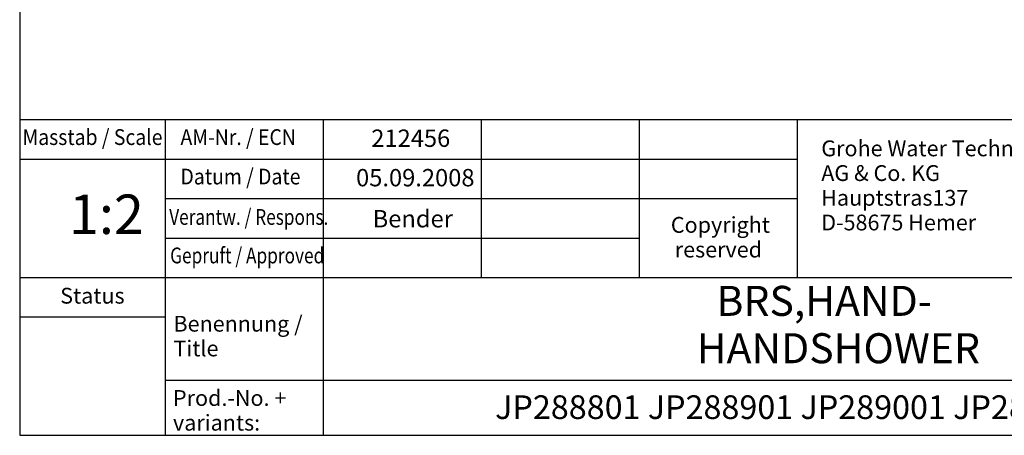
# Model space of a CAD drawing. Units: millimetres. Extents: x 7 to 203, y 5 to 291.
# Drawn here: x 7 to 131, y 5 to 58 of the extents above; entities that cross this region are included whole.
import ezdxf
from ezdxf.enums import TextEntityAlignment as Align

# ---------------------------------------------------------------- set-up
doc = ezdxf.new("R2010")
doc.units = ezdxf.units.MM
doc.layers.add('Default', color=7, linetype='Continuous')
doc.layers.add('Standard', color=7, linetype='Continuous')
doc.styles.add('SEACAD_arial_ttf', font='arial.ttf')
doc.styles.add('SEACAD_seiso_ttf', font='seiso.ttf')

msp = doc.modelspace()

# ---------------------------------------------------------------- linework, layer by layer
at = {"layer": 'Default', "color": 7, "linetype": 'Continuous'}
for p, q in [((6.6, 45), (203.0049, 45)), ((25, 45), (25, 5)), ((45, 45), (45, 5)), ((65, 45), (65, 25)), ((85, 45), (85, 25)), ((105, 45), (105, 25)), ((6.6, 40), (105, 40)), ((25, 35), (105, 35)), ((25, 30), (85, 30)), ((6.6, 25), (203.0049, 25)), ((6.6, 20), (25, 20)), ((25, 12), (203.0049, 12))]:
    msp.add_line(p, q, dxfattribs=at)
at = {"layer": 'Standard', "color": 7, "linetype": 'Continuous'}
for p, q in [((6.6, 291), (6.6, 5)), ((6.6, 5), (203.0049, 5))]:
    msp.add_line(p, q, dxfattribs=at)

# ---------------------------------------------------------------- texts
at = {"layer": 'Default', "color": 7, "linetype": 'Continuous', "style": 'SEACAD_arial_ttf'}
for s, width, p in [('Masstab / Scale', 0.9, (6.954, 43.792)), ('AM-Nr. / ECN', 0.9, (26.954, 43.792)), ('Datum / Date', 0.9, (26.954, 38.792)), ('Verantw. / Respons.', 0.8, (25.5254, 33.673)), ('Gepruft / Approved', 0.8, (25.6444, 28.792))]:
    msp.add_text(s, height=2, dxfattribs=dict(at, width=width)).set_placement(p, align=Align.TOP_LEFT)
at = {"layer": 'Default', "color": 7, "linetype": 'Continuous'}
for s, height, style, p in [('212456', 2.2, 'SEACAD_seiso_ttf', (51.1, 43.75)), ('Grohe Water Technology', 2, 'SEACAD_arial_ttf', (108.0569, 42.3608)), ('05.09.2008', 2.2, 'SEACAD_seiso_ttf', (49.175, 38.75)), ('AG & Co. KG', 2, 'SEACAD_arial_ttf', (108.0569, 39.2304)), ('1:2', 5, 'SEACAD_seiso_ttf', (12.8455, 35.5136)), ('Hauptstras137', 2, 'SEACAD_arial_ttf', (108.0569, 36.0999)), ('Bender', 2.2, 'SEACAD_seiso_ttf', (51.275, 33.55)), ('Copyright', 2, 'SEACAD_arial_ttf', (89.0181, 32.6687)), ('D-58675 Hemer', 2, 'SEACAD_arial_ttf', (108.0569, 32.9695)), ('reserved', 2, 'SEACAD_arial_ttf', (89.5181, 29.5383)), ('Status', 2, 'SEACAD_arial_ttf', (11.726, 23.6899)), ('BRS,HAND-', 3.8, 'SEACAD_seiso_ttf', (94.8023, 23.9364)), ('Benennung /', 2, 'SEACAD_arial_ttf', (26.0592, 20.1421)), ('HANDSHOWER', 3.8, 'SEACAD_seiso_ttf', (92.2977, 17.9364)), ('Title', 2, 'SEACAD_arial_ttf', (26.0592, 17.0117)), ('Prod.-No. +', 2, 'SEACAD_arial_ttf', (26.0022, 10.7309)), ('JP288801 JP288901 JP289001 JP289700 JP289800', 3, 'SEACAD_seiso_ttf', (66.7727, 10.0682)), ('variants:', 2, 'SEACAD_arial_ttf', (26.0022, 7.6004))]:
    msp.add_text(s, height=height, dxfattribs=dict(at, style=style)).set_placement(p, align=Align.TOP_LEFT)

doc.saveas('drawing.dxf')
